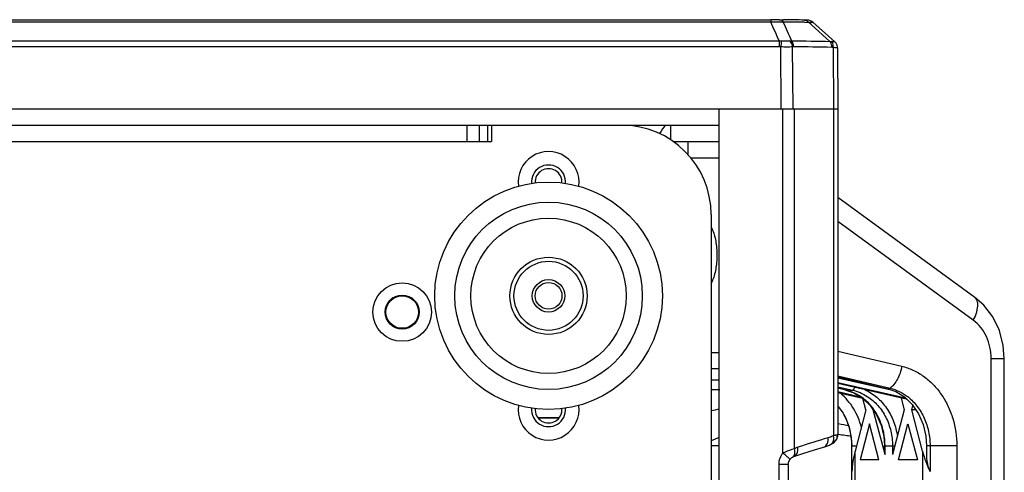
# Model space of a CAD drawing. Units: millimetres. Extents: x 3114 to 5127, y 591 to 1881.
# Drawn here: x 3526 to 3647, y 785 to 840 of the extents above; entities that cross this region are included whole.
import ezdxf

# ---------------------------------------------------------------- set-up
doc = ezdxf.new("R2010")
doc.units = ezdxf.units.MM
doc.header["$LTSCALE"] = 16.335
doc.layers.get('0').update_dxf_attribs({"linetype": 'CONTINUOUS'})
doc.layers.add('02___PRT_ALL_AXES', color=7, linetype='CONTINUOUS')

msp = doc.modelspace()

# ---------------------------------------------------------------- linework, layer by layer
at = {"color": 7, "linetype": 'Continuous'}
for p, q in [((3393.277, 840.475), (3617.924, 840.475)), ((3393.277, 840.192), (3617.924, 840.192)), ((3617.924, 840.475), (3617.924, 840.192)), ((3618.957, 840.471), (3619.476, 840.466)), ((3622.075, 840.156), (3622.596, 840.147)), ((3622.138, 840.428), (3622.096, 840.429)), ((3622.883, 839.889), (3622.596, 840.147)), ((3625.244, 837.767), (3622.883, 839.889)), ((3623.125, 840.158), (3623.125, 840.157)), ((3625.821, 837.735), (3623.125, 840.157)), ((3618.989, 837.827), (3392.212, 837.827)), ((3618.989, 837.131), (3392.212, 837.131)), ((3618.989, 837.131), (3618.989, 837.827)), ((3619.228, 829.489), (3619.158, 837.122)), ((3620.694, 829.489), (3620.624, 837.123)), ((3625.619, 837.05), (3625.665, 829.489)), ((3626.154, 836.996), (3626.199, 829.489)), ((3385.002, 829.489), (3626.199, 829.489)), ((3611.6, 655.489), (3611.6, 829.489)), ((3619.421, 787.141), (3619.421, 829.489)), ((3620.846, 787.65), (3620.846, 829.489)), ((3625.666, 829.489), (3625.666, 789.274)), ((3626.2, 829.489), (3626.2, 789.468)), ((3399.6, 827.489), (3611.6, 827.489)), ((3580.6, 825.489), (3580.6, 827.489)), ((3582.1, 825.489), (3582.1, 827.489)), ((3583.1, 827.489), (3583.1, 825.489)), ((3583.6, 827.489), (3583.6, 825.489)), ((3605.6, 827.489), (3605.6, 825.674)), ((3427.6, 825.489), (3583.6, 825.489)), ((3605.902, 825.489), (3611.6, 825.489)), ((3607.744, 825.489), (3607.744, 823.839)), ((3608.043, 823.489), (3611.6, 823.489)), ((3643.024, 806.299), (3626.2, 818.606)), ((3610.6, 816.489), (3610.6, 769.489)), ((3642.846, 803.474), (3626.2, 815.652)), ((3572.6, 806.489), (3572.6, 806.589)), ((3572.6, 802.489), (3572.6, 802.389)), ((3611.6, 799.489), (3610.6, 799.489)), ((3626.2, 799.688), (3634.041, 797.827)), ((3645.049, 686.186), (3645.049, 798.793)), ((3645.049, 798.793), (3646.66, 798.793)), ((3646.66, 686.186), (3646.66, 798.793)), ((3611.6, 796.121), (3610.6, 796.121)), ((3626.2, 796.653), (3632.616, 795.13)), ((3626.2, 796.509), (3632.32, 795.056)), ((3626.2, 796.403), (3632.757, 794.904)), ((3626.2, 795.838), (3634.488, 793.943)), ((3634.614, 793.759), (3626.2, 795.722)), ((3634.584, 793.763), (3626.2, 795.719)), ((3626.2, 795.289), (3627.972, 794.885)), ((3627.186, 794.885), (3626.2, 795.116)), ((3627.157, 794.888), (3626.2, 795.112)), ((3626.2, 794.695), (3628.937, 794.069)), ((3629.277, 793.838), (3626.2, 794.556)), ((3629.278, 793.834), (3626.2, 794.553)), ((3627.157, 794.888), (3627.186, 794.885)), ((3627.157, 794.888), (3628.137, 794.552)), ((3627.186, 794.885), (3627.972, 794.885)), ((3628.137, 794.552), (3629.229, 793.892)), ((3629.229, 793.892), (3630.18, 792.983)), ((3629.633, 792.474), (3629.278, 793.834)), ((3633.983, 793.903), (3634.356, 792.474)), ((3634.389, 794.04), (3635.34, 793.108)), ((3634.614, 793.759), (3634.585, 793.763)), ((3634.614, 793.759), (3634.675, 793.759)), ((3629.633, 792.474), (3628.306, 787.386)), ((3631.991, 786.946), (3630.548, 792.474)), ((3634.356, 792.474), (3632.913, 786.946)), ((3635.271, 792.474), (3635.409, 793.005)), ((3635.767, 792.474), (3635.271, 792.474)), ((3636.598, 787.386), (3635.271, 792.474)), ((3589.318, 791.489), (3591.882, 791.489)), ((3626.911, 791.896), (3626.91, 791.899)), ((3630.091, 790.72), (3628.938, 786.301)), ((3631.243, 786.301), (3630.091, 790.72)), ((3633.661, 786.301), (3634.813, 790.72)), ((3634.813, 790.72), (3635.966, 786.301)), ((3611.6, 789.045), (3610.6, 788.655)), ((3625.894, 788.634), (3625.895, 788.635)), ((3625.895, 788.635), (3626.049, 788.866)), ((3626.049, 788.866), (3626.185, 789.277)), ((3626.2, 789.468), (3626.119, 789.396)), ((3626.185, 789.277), (3626.2, 789.469)), ((3626.2, 789.414), (3626.252, 789.408)), ((3625.294, 788.186), (3625.295, 788.187)), ((3627.904, 696.958), (3627.904, 788.021)), ((3627.904, 788.021), (3628.471, 788.021)), ((3627.91, 784.859), (3627.91, 788.021)), ((3628.306, 697.592), (3628.306, 787.386)), ((3631.924, 787.426), (3631.924, 788.021)), ((3631.924, 788.021), (3633.194, 788.021)), ((3631.991, 786.946), (3631.991, 788.021)), ((3632.913, 788.021), (3632.913, 786.946)), ((3636.598, 787.386), (3636.598, 697.592)), ((3637.085, 788.021), (3637.085, 786.665)), ((3637.529, 788.021), (3637.085, 788.021)), ((3637.529, 788.021), (3637.529, 784.859)), ((3640.816, 788.021), (3637.529, 788.021)), ((3640.816, 788.021), (3640.816, 696.958)), ((3620.632, 786.651), (3620.703, 786.692)), ((3620.632, 786.651), (3620.632, 786.651)), ((3631.242, 786.36), (3628.938, 786.301)), ((3631.243, 786.301), (3628.938, 786.301)), ((3635.964, 786.36), (3633.661, 786.301)), ((3635.966, 786.301), (3633.661, 786.301)), ((3618.912, 785.739), (3618.912, 699.239)), ((3620.086, 785.739), (3618.912, 785.739)), ((3620.086, 785.739), (3620.086, 699.239))]:
    msp.add_line(p, q, dxfattribs=at)
at = {"color": 3, "linetype": 'Continuous'}
msp.add_line((3611.6, 797.489), (3610.6, 797.489), dxfattribs=at)
at = {"color": 7, "linetype": 'Continuous'}
for points in [[(3622.361, 840.422), (3622.264, 840.425), (3622.138, 840.428)], [(3623.124, 840.157), (3622.991, 840.258), (3622.805, 840.351), (3622.633, 840.399), (3622.516, 840.414), (3622.44, 840.419), (3622.361, 840.422)], [(3626.087, 837.35), (3625.961, 837.58), (3625.821, 837.735)], [(3626.154, 836.995), (3626.15, 837.075), (3626.087, 837.35)], [(3646.66, 798.793), (3646.531, 800.39), (3646.052, 802.216), (3645.239, 803.886), (3644.134, 805.322), (3643.024, 806.299)], [(3632.32, 795.056), (3633.297, 794.715), (3634.389, 794.04)], [(3626.2, 792.899), (3626.833, 792.033), (3626.911, 791.896)], [(3630.18, 792.983), (3630.953, 791.862), (3631.514, 790.579), (3631.841, 789.187), (3631.924, 788.021)], [(3635.34, 793.108), (3636.111, 791.964), (3636.671, 790.655), (3636.999, 789.236), (3637.085, 788.021)], [(3626.91, 791.899), (3627.118, 791.501), (3627.574, 790.32), (3627.838, 789.063), (3627.904, 788.021)], [(3625.295, 788.187), (3625.379, 788.228), (3625.672, 788.417), (3625.894, 788.634)], [(3620.757, 786.714), (3621.878, 787.083), (3623.327, 787.536), (3624.439, 787.864)], [(3624.439, 787.864), (3624.599, 787.913), (3625.139, 788.117), (3625.294, 788.186)], [(3620.086, 785.739), (3620.152, 786.09), (3620.317, 786.372)], [(3620.317, 786.372), (3620.36, 786.42), (3620.532, 786.58), (3620.632, 786.651)]]:
    msp.add_lwpolyline(points, dxfattribs=at)
for centre, radius in [((3590.6, 806.489), 11.529), ((3590.6, 806.489), 9.556), ((3590.6, 806.489), 4.75), ((3590.6, 806.489), 4.25), ((3572.6, 804.489), 3.6), ((3590.6, 806.489), 2), ((3572.6, 804.489), 2.1)]:
    msp.add_circle(centre, radius, dxfattribs=at)
at = {"color": 3, "linetype": 'Continuous'}
msp.add_circle((3572.6, 804.489), 2, dxfattribs=at)
at = {"color": 7, "linetype": 'Continuous'}
for centre, radius, start, end in [((3617.936, 669.474), 171.001, 89.87446, 90.00392), ((2895.54, 513.574), 792.791, 24.142134, 24.32958), ((3618.114, 740.591), 99.884, 89.51677, 89.88744), ((2901.141, 516.966), 787.701, 24.037806, 24.225886), ((3615.953, 449.048), 391.156, 89.10317, 89.48441), ((3615.219, 450.052), 390.437, 88.99326, 89.37535), ((3619.167, 835.209), 2.624, 88.52949, 93.90018), ((3618.988, 835.531), 1.6, 83.88302, 89.96311), ((3962.099, 800.644), 344.875, 173.80973, 173.92841), ((3620.389, 836.405), 1.43, 84.37148, 92.21611), ((3617.795, 444.519), 393.319, 88.91492, 89.60172), ((3617.794, 443.738), 393.406, 88.88341, 89.56978), ((3625.354, 836.756), 1.017, 84.70088, 96.22412), ((3599.6, 816.489), 11, 0, 90), ((3590.6, 820.489), 3.75, 352.07653, 187.92349), ((3590.6, 820.489), 2.1, 355.54722, 184.45277), ((3605.935, 812.703), 5.196, 24.22306, 25.97166), ((3605.649, 812.573), 5.51, 23.20639, 24.23345), ((3605.884, 810.299), 5.252, 334.03775, 335.76753), ((3605.649, 810.405), 5.51, 335.76655, 336.79361), ((3613.605, 887.317), 92.387, 268.17517, 268.80441), ((3625.601, 789.072), 6.056, 49.7092, 52.00948), ((3631.004, 789.244), 6.132, 51.44316, 52.29486), ((3590.6, 792.489), 3.75, 172.07653, 7.92349), ((3590.6, 792.489), 2.1, 175.54722, 4.45277), ((3622.488, 726.462), 66.948, 99.33995, 100.22326), ((3620.361, 788.212), 7.515, 25.75656, 29.356), ((3620.142, 788.111), 7.757, 17.10266, 25.72333), ((3621.168, 760.038), 31.103, 78.071, 80.62339), ((3620.009, 788.069), 7.896, 15.91488, 17.11445), ((3619.809, 788.022), 8.101, 359.99223, 15.8446), ((3649.788, 703.064), 89.46, 106.09603, 108.60016), ((3622.546, 756.619), 32.998, 80.693, 83.55189), ((3607.541, 545.053), 242.994, 89.04381, 89.28064), ((3621.099, 785.737), 2.187, 140.07319, 179.94541)]:
    msp.add_arc(centre, radius, start, end, dxfattribs=at)
for centre, major_axis, ratio, start_param, end_param in [((3606.486, 821.446), (-0.003, 6.702), 0.4999998, 0.4463256, 0.7275857), ((3630.904, 787.534), (1.896, 5.7), 0.407916, -4.5519494, -4.0938404), ((3632.424, 786.971), (-0.294, 0.95), 0.4254018, 0.9416307, 1.4654997), ((3639.196, 787.534), (-1.765, 5.703), 0.4254018, 1.4654997, 1.9236086), ((3638.085, 785.75), (-0.588, 1.901), 0.4254018, 0.9415866, 1.9236086)]:
    msp.add_ellipse(centre, major_axis=major_axis, ratio=ratio, start_param=start_param, end_param=end_param, dxfattribs=at)
for points, knots in [([(3617.924, 840.192), (3617.972, 840.195), (3618.162, 840.207), (3618.352, 840.216), (3618.494, 840.219)], [0, 0, 0, 0, 0.2532697, 1, 1, 1, 1]), ([(3618.494, 840.219), (3618.538, 840.22), (3618.71, 840.223), (3618.881, 840.221), (3619.008, 840.217)], [0, 0, 0, 0, 0.2589784, 1, 1, 1, 1]), ([(3618.957, 840.471), (3619.053, 840.472), (3619.257, 840.416), (3619.409, 840.272), (3619.472, 840.188)], [0, 0, 0, 0, 0.4756609, 1, 1, 1, 1]), ([(3619.008, 840.217), (3619.049, 840.216), (3619.204, 840.21), (3619.359, 840.199), (3619.472, 840.188)], [0, 0, 0, 0, 0.2656211, 1, 1, 1, 1]), ([(3622.096, 840.429), (3622.19, 840.427), (3622.388, 840.369), (3622.534, 840.229), (3622.596, 840.147)], [0, 0, 0, 0, 0.4762395, 1, 1, 1, 1]), ([(3622.596, 840.147), (3622.665, 840.155), (3622.788, 840.167), (3622.946, 840.177), (3623.048, 840.177), (3623.101, 840.169), (3623.119, 840.162), (3623.125, 840.157)], [0, 0, 0, 0, 0.3917718, 0.69366, 0.8966471, 0.9602904, 1, 1, 1, 1]), ([(3620.624, 837.123), (3620.403, 837.107), (3619.913, 837.1), (3619.425, 837.109), (3619.158, 837.122)], [0, 0, 0, 0, 0.454429, 1, 1, 1, 1]), ([(3620.334, 837.834), (3620.164, 837.827), (3619.797, 837.827), (3619.431, 837.827), (3619.235, 837.832)], [0, 0, 0, 0, 0.46465, 1, 1, 1, 1]), ([(3620.624, 837.123), (3620.618, 837.19), (3620.576, 837.445), (3620.46, 837.69), (3620.334, 837.834)], [0, 0, 0, 0, 0.2597237, 1, 1, 1, 1]), ([(3620.748, 837.133), (3620.747, 837.197), (3620.728, 837.441), (3620.638, 837.683), (3620.53, 837.828)], [0, 0, 0, 0, 0.262892, 1, 1, 1, 1]), ([(3625.461, 837.069), (3625.46, 837.134), (3625.441, 837.379), (3625.352, 837.622), (3625.244, 837.767)], [0, 0, 0, 0, 0.2633029, 1, 1, 1, 1]), ([(3625.619, 837.05), (3625.625, 837.117), (3625.629, 837.365), (3625.555, 837.622), (3625.448, 837.769)], [0, 0, 0, 0, 0.2699547, 1, 1, 1, 1]), ([(3625.821, 837.735), (3625.819, 837.737), (3625.809, 837.738), (3625.79, 837.741), (3625.758, 837.744), (3625.696, 837.75), (3625.591, 837.757), (3625.5, 837.764), (3625.448, 837.769)], [0, 0, 0, 0, 0.0231884, 0.0764585, 0.1593054, 0.2711684, 0.5800677, 1, 1, 1, 1]), ([(3626.154, 836.995), (3626.154, 836.994), (3626.15, 836.996), (3626.144, 836.995), (3626.132, 836.997), (3626.109, 836.998), (3626.069, 837.002), (3626.009, 837.008), (3625.933, 837.016), (3625.801, 837.029), (3625.695, 837.041), (3625.619, 837.05)], [0, 0, 0, 0, 0.0043917, 0.0169145, 0.0375555, 0.0662621, 0.147618, 0.260254, 0.4031809, 0.5751484, 1, 1, 1, 1]), ([(3610.713, 814.744), (3610.814, 814.51), (3610.99, 814.01), (3611.176, 813.214), (3611.29, 812.365), (3611.329, 811.489), (3611.29, 810.613), (3611.176, 809.764), (3610.99, 808.968), (3610.814, 808.468), (3610.713, 808.234)], [0, 0, 0, 0, 0.1147953, 0.2381575, 0.367532, 0.5, 0.632468, 0.7618425, 0.8852047, 1, 1, 1, 1]), ([(3642.846, 803.474), (3642.998, 803.768), (3643.189, 804.209), (3643.345, 804.801), (3643.401, 805.198), (3643.399, 805.554), (3643.338, 805.864), (3643.216, 806.119), (3643.092, 806.249), (3643.024, 806.299)], [0, 0, 0, 0, 0.3273024, 0.4737744, 0.6059397, 0.7230477, 0.8256889, 0.9163082, 1, 1, 1, 1]), ([(3645.049, 798.793), (3645.049, 799.257), (3644.95, 800.181), (3644.514, 801.482), (3643.816, 802.616), (3643.187, 803.225), (3642.846, 803.474)], [0, 0, 0, 0, 0.2603695, 0.5159944, 0.7631483, 1, 1, 1, 1]), ([(3634.041, 797.827), (3633.993, 797.542), (3633.856, 796.988), (3633.538, 796.227), (3633.133, 795.592), (3632.794, 795.255), (3632.616, 795.13)], [0, 0, 0, 0, 0.2780499, 0.5466786, 0.7908267, 1, 1, 1, 1]), ([(3634.041, 797.827), (3634.517, 797.714), (3635.458, 797.387), (3636.764, 796.625), (3637.939, 795.61), (3638.949, 794.375), (3639.766, 792.954), (3640.571, 790.862), (3640.816, 789.155), (3640.816, 788.021)], [0, 0, 0, 0, 0.114533, 0.2316772, 0.352123, 0.4761878, 0.6037361, 0.7342462, 1, 1, 1, 1]), ([(3629.076, 790.31), (3628.865, 791.121), (3628.224, 792.666), (3627.152, 793.956), (3626.54, 794.487)], [0, 0, 0, 0, 0.5081473, 1, 1, 1, 1]), ([(3629.329, 793.845), (3629.011, 794.094), (3628.329, 794.523), (3627.57, 794.795), (3627.186, 794.885)], [0, 0, 0, 0, 0.5060941, 1, 1, 1, 1]), ([(3628.262, 795.235), (3628.246, 795.187), (3628.21, 795.097), (3628.129, 794.966), (3628.034, 794.885), (3627.972, 794.885)], [0, 0, 0, 0, 0.3216474, 0.6036721, 1, 1, 1, 1]), ([(3627.972, 794.885), (3628.295, 794.811), (3628.933, 794.604), (3629.525, 794.287), (3629.808, 794.104)], [0, 0, 0, 0, 0.4962141, 1, 1, 1, 1]), ([(3629.519, 794.953), (3630.041, 794.707), (3630.784, 794.218), (3631.624, 793.392), (3632.378, 792.435), (3633.104, 791.051), (3633.416, 789.831), (3633.504, 789.208)], [0, 0, 0, 0, 0.2385753, 0.3610701, 0.4856214, 0.7399582, 1, 1, 1, 1]), ([(3632.616, 795.13), (3632.571, 795.098), (3632.476, 795.049), (3632.367, 795.045), (3632.32, 795.056)], [0, 0, 0, 0, 0.5351923, 1, 1, 1, 1]), ([(3632.616, 795.13), (3632.999, 795.04), (3633.755, 794.768), (3634.435, 794.342), (3634.754, 794.095)], [0, 0, 0, 0, 0.4935521, 1, 1, 1, 1]), ([(3631.991, 788.021), (3631.991, 788.569), (3631.881, 789.661), (3631.395, 791.213), (3630.612, 792.593), (3629.905, 793.363), (3629.518, 793.691)], [0, 0, 0, 0, 0.2583613, 0.513008, 0.7608205, 1, 1, 1, 1]), ([(3629.808, 794.104), (3630.283, 793.796), (3630.94, 793.223), (3631.647, 792.31), (3632.253, 791.283), (3632.773, 789.85), (3632.913, 788.632), (3632.913, 788.021)], [0, 0, 0, 0, 0.2392905, 0.3623087, 0.4873025, 0.741722, 1, 1, 1, 1]), ([(3634.826, 794.039), (3635.247, 793.703), (3636.02, 792.901), (3636.876, 791.44), (3637.409, 789.782), (3637.529, 788.61), (3637.529, 788.021)], [0, 0, 0, 0, 0.2376167, 0.4850498, 0.7403658, 1, 1, 1, 1]), ([(3624.439, 787.864), (3624.534, 787.892), (3624.721, 788.001), (3624.911, 788.278), (3625.006, 788.631), (3625.003, 788.887), (3624.986, 789.017)], [0, 0, 0, 0, 0.2157024, 0.4509774, 0.7140919, 1, 1, 1, 1]), ([(3625.666, 789.274), (3625.61, 789.248), (3625.389, 789.149), (3625.16, 789.068), (3624.986, 789.017)], [0, 0, 0, 0, 0.2529503, 1, 1, 1, 1]), ([(3625.295, 788.187), (3625.356, 788.216), (3625.473, 788.299), (3625.556, 788.414), (3625.59, 788.478)], [0, 0, 0, 0, 0.4866563, 1, 1, 1, 1]), ([(3625.59, 788.478), (3625.604, 788.505), (3625.657, 788.621), (3625.685, 788.748), (3625.694, 788.844)], [0, 0, 0, 0, 0.2375289, 1, 1, 1, 1]), ([(3625.939, 789.334), (3625.919, 789.329), (3625.828, 789.306), (3625.737, 789.287), (3625.666, 789.274)], [0, 0, 0, 0, 0.2217884, 1, 1, 1, 1]), ([(3625.694, 788.844), (3625.697, 788.879), (3625.705, 789.023), (3625.689, 789.167), (3625.666, 789.274)], [0, 0, 0, 0, 0.2415865, 1, 1, 1, 1]), ([(3625.895, 788.635), (3625.98, 788.738), (3626.109, 788.985), (3626.132, 789.261), (3626.119, 789.396)], [0, 0, 0, 0, 0.4937665, 1, 1, 1, 1]), ([(3626.119, 789.396), (3626.107, 789.391), (3626.049, 789.365), (3625.988, 789.347), (3625.939, 789.334)], [0, 0, 0, 0, 0.2043398, 1, 1, 1, 1]), ([(3620.846, 787.65), (3620.742, 787.622), (3620.256, 787.486), (3619.78, 787.312), (3619.421, 787.141)], [0, 0, 0, 0, 0.212733, 1, 1, 1, 1]), ([(3620.906, 787.202), (3620.908, 787.238), (3620.908, 787.389), (3620.879, 787.54), (3620.845, 787.65)], [0, 0, 0, 0, 0.2378272, 1, 1, 1, 1]), ([(3621.254, 787.852), (3621.219, 787.84), (3621.076, 787.786), (3620.941, 787.713), (3620.846, 787.65)], [0, 0, 0, 0, 0.244622, 1, 1, 1, 1]), ([(3620.968, 786.835), (3621.094, 786.943), (3621.279, 787.284), (3621.284, 787.658), (3621.254, 787.852)], [0, 0, 0, 0, 0.4594857, 1, 1, 1, 1]), ([(3620.282, 786.407), (3620.177, 786.503), (3619.889, 786.747), (3619.602, 786.99), (3619.421, 787.141)], [0, 0, 0, 0, 0.3761823, 1, 1, 1, 1]), ([(3620.317, 786.372), (3620.318, 786.373), (3620.313, 786.377), (3620.308, 786.383), (3620.296, 786.394), (3620.287, 786.403), (3620.282, 786.407)], [0, 0, 0, 0, 0.0676647, 0.2561125, 0.566945, 1, 1, 1, 1]), ([(3620.632, 786.652), (3620.683, 786.686), (3620.745, 786.745), (3620.792, 786.815), (3620.803, 786.833)], [0, 0, 0, 0, 0.7431666, 1, 1, 1, 1]), ([(3620.757, 786.714), (3620.814, 786.734), (3620.888, 786.772), (3620.952, 786.821), (3620.968, 786.835)], [0, 0, 0, 0, 0.7453211, 1, 1, 1, 1]), ([(3620.803, 786.833), (3620.818, 786.859), (3620.876, 786.974), (3620.901, 787.104), (3620.906, 787.202)], [0, 0, 0, 0, 0.2354398, 1, 1, 1, 1])]:
    msp.add_open_spline(points, degree=3, knots=knots, dxfattribs=at)
for points in [[(3620.748, 837.133), (3620.707, 837.133), (3620.665, 837.13), (3620.624, 837.123)], [(3625.619, 837.05), (3625.567, 837.061), (3625.514, 837.068), (3625.461, 837.069)]]:
    msp.add_open_spline(points, degree=3, dxfattribs=at)
at = {"layer": '02___PRT_ALL_AXES', "color": 7, "linetype": 'Continuous'}
msp.add_line((3591.882, 791.489), (3589.318, 791.489), dxfattribs=at)
msp.add_circle((3590.6, 806.489), 14, dxfattribs=at)
at = {"layer": '02___PRT_ALL_AXES', "color": 3, "linetype": 'Continuous'}
msp.add_circle((3590.6, 806.489), 1.65, dxfattribs=at)
for centre, start, end in [((3590.6, 820.489), 355.90909, 184.09091), ((3590.6, 792.489), 175.90909, 4.09091)]:
    msp.add_arc(centre, 1.65, start, end, dxfattribs=at)

doc.saveas('drawing.dxf')
